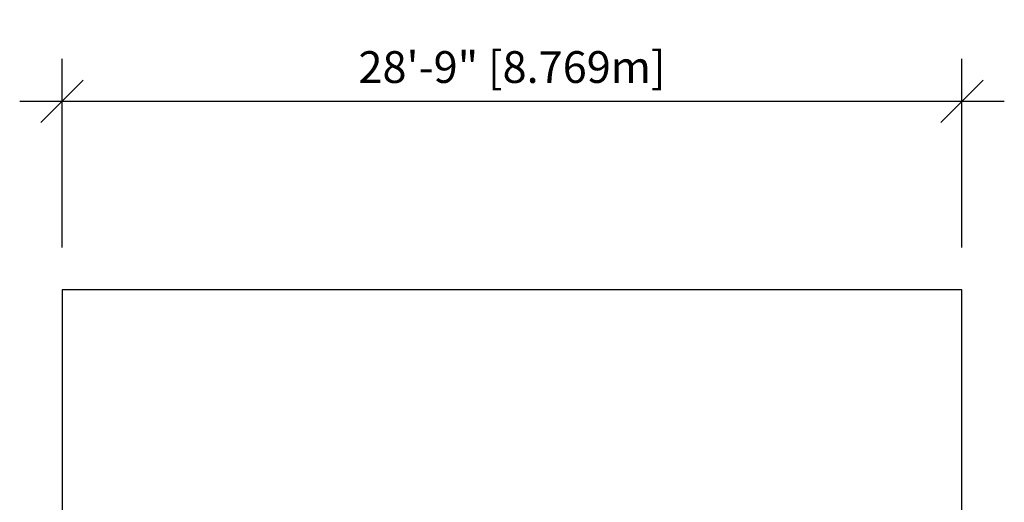
# Model space of a CAD drawing. Units: millimetres. Extents: x -16 to 362, y 0 to 461.
# Drawn here: x -16 to 362, y 276 to 461 of the extents above; entities that cross this region are included whole.
import ezdxf

# ---------------------------------------------------------------- set-up
doc = ezdxf.new("R2010")
doc.units = ezdxf.units.MM
doc.header["$LTSCALE"] = 20
doc.header["$PDSIZE"] = -1
doc.layers.add('DIM_IMP_BORDURE', color=7, linetype='Continuous')
doc.layers.add('PRINCIPAL', color=7, linetype='Continuous')
doc.styles.add('DIM', font='romans.shx')
doc.dimstyles.new('Implantation (Pied-mètre)', dxfattribs={"dimscale": 96, "dimtxt": 0.09375, "dimasz": 0.125, "dimexe": 0.125, "dimexo": 0.125, "dimgap": 0.03, "dimtad": 1, "dimdec": 0, "dimzin": 0, "dimdsep": 46, "dimlunit": 4, "dimtxsty": 'DIM', "dimblk1": 'OBLIQUE', "dimblk2": 'OBLIQUE', "dimsah": 1, "dimcen": 0.089844, "dimdle": 0.125, "dimclrt": 7, "dimadec": 0, "dimazin": 0, "dimtfac": 1, "dimtdec": 0, "dimtofl": 0, "dimtmove": 0, "dimatfit": 3, "dimldrblk": 'OBLIQUE', "dimfxl": 0, "dimfrac": 2, "dimtolj": 1, "dimtzin": 0, "dimarcsym": 0})

# ---------------------------------------------------------------- blocks, each defined once
blk = doc.blocks.new('_OBLIQUE')
at = {"color": 0, "linetype": 'ByBlock'}
blk.add_line((-0.5, -0.5), (0.5, 0.5), dxfattribs=at)
blk = doc.blocks.new('*D9')
at = {"layer": 'Defpoints', "color": 0}
for p in [(0, 429.43), (0, 357.02), (345.25, 357.02)]:
    blk.add_point(p, dxfattribs=at)
at = {"layer": 'DIM_IMP_BORDURE', "color": 0, "lineweight": -2}
for p, q in [((0, 373.27), (0, 445.68)), ((345.25, 373.27), (345.25, 445.68)), ((361.5, 429.43), (-16.25, 429.43))]:
    blk.add_line(p, q, dxfattribs=at)
at = {"layer": 'DIM_IMP_BORDURE', "color": 0, "lineweight": -2, "xscale": 16.25, "yscale": 16.25, "zscale": 16.25, "rotation": 180}
blk.add_blockref('_OBLIQUE', (0, 429.43), dxfattribs=at)
at = {"layer": 'DIM_IMP_BORDURE', "color": 0, "lineweight": -2, "xscale": 16.25, "yscale": 16.25, "zscale": 16.25}
blk.add_blockref('_OBLIQUE', (345.25, 429.43), dxfattribs=at)
at = {"layer": 'DIM_IMP_BORDURE', "color": 7, "insert": (172.63, 442.59), "char_height": 12.1875, "attachment_point": 5, "style": 'DIM'}
blk.add_mtext('\\A1;28\'-9" [8.769m]', dxfattribs=at)

msp = doc.modelspace()

# ---------------------------------------------------------------- linework, layer by layer
at = {"layer": 'PRINCIPAL'}
for p, q in [((345.25, 357.02), (0, 357.02)), ((0, 357.02), (0, 0)), ((345.25, 0), (345.25, 357.02))]:
    msp.add_line(p, q, dxfattribs=at)

# ---------------------------------------------------------------- dimensions: what is measured, and where the dimension line sits
at = {"layer": 'DIM_IMP_BORDURE'}
dim = msp.add_linear_dim(base=(0, 429.43), p1=(345.25, 357.02), p2=(0, 357.02), dimstyle='Implantation (Pied-mètre)', override={"dimscale": 130}, dxfattribs=at)
dim.commit()
dim.dimension.update_dxf_attribs({"geometry": '*D9', "text_midpoint": (172.63, 442.59)})

doc.saveas('drawing.dxf')
